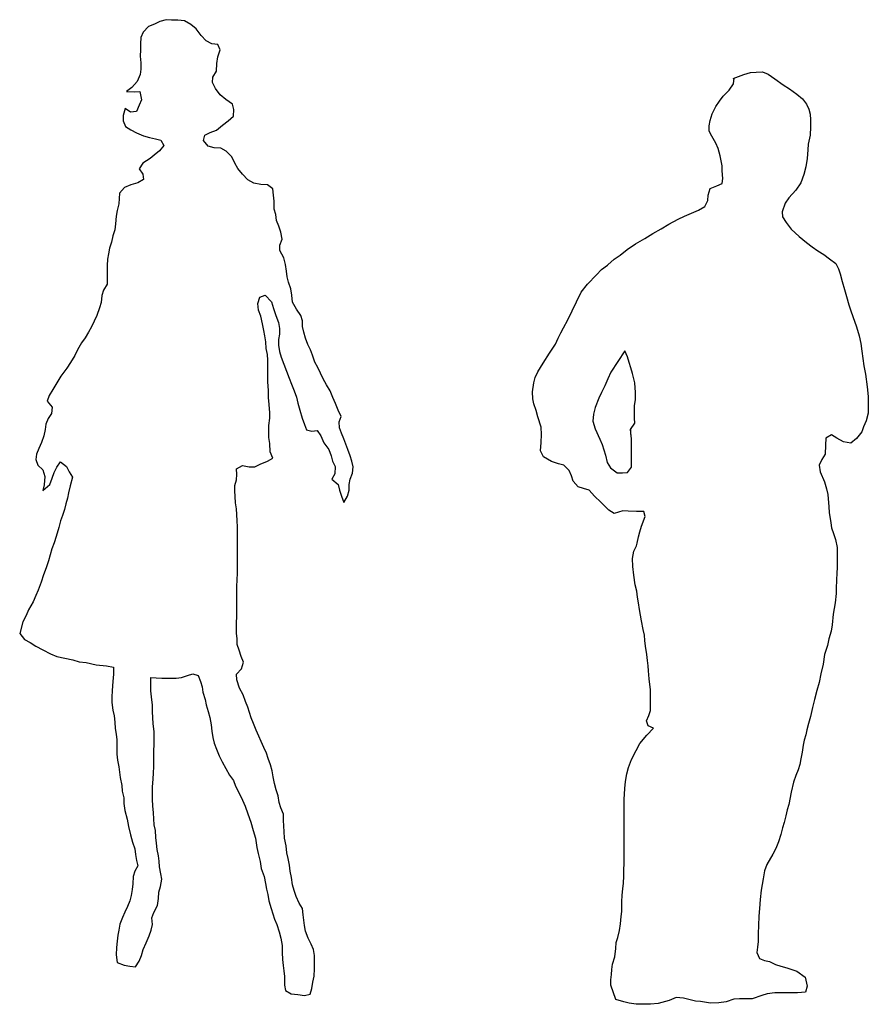
# Model space of a CAD drawing. Units: millimetres. Extents: x 1414 to 7078, y -1019 to 3783.
# Drawn here: x 2295 to 2456, y 852 to 1039 of the extents above; entities that cross this region are included whole.
import ezdxf

# ---------------------------------------------------------------- set-up
doc = ezdxf.new("R2010")
doc.units = ezdxf.units.MM
doc.layers.add('$$ www.Tcetveli.org', color=7, linetype='Continuous')

# ---------------------------------------------------------------- blocks, each defined once
blk = doc.blocks.new('A$C5BDB7E3B')
at = {"linetype": 'Continuous'}
for p, q in [((0.2778, 1.8517), (0.2662, 1.8481)), ((0.2879, 1.851), (0.2778, 1.8517)), ((0.3003, 1.851), (0.2879, 1.851)), ((0.3126, 1.8495), (0.3003, 1.851)), ((0.2444, 1.8386), (0.2343, 1.8278)), ((0.256, 1.843), (0.2444, 1.8386)), ((0.2662, 1.8481), (0.256, 1.843)), ((0.3249, 1.8423), (0.3126, 1.8495)), ((0.3351, 1.8343), (0.3249, 1.8423)), ((0.3445, 1.822), (0.3351, 1.8343)), ((0.2299, 1.8176), (0.2292, 1.806)), ((0.2343, 1.8278), (0.2299, 1.8176)), ((0.3539, 1.8118), (0.3445, 1.822)), ((0.2292, 1.7944), (0.2285, 1.7828)), ((0.2292, 1.806), (0.2292, 1.7944)), ((0.3648, 1.806), (0.3539, 1.8118)), ((0.3757, 1.8046), (0.3648, 1.806)), ((0.3801, 1.7944), (0.3757, 1.8046)), ((0.3757, 1.7813), (0.3801, 1.7944)), ((0.2285, 1.7828), (0.2299, 1.7697)), ((0.3743, 1.7683), (0.3757, 1.7813)), ((0.2299, 1.7581), (0.2285, 1.748)), ((0.2299, 1.7697), (0.2299, 1.7581)), ((0.3735, 1.7538), (0.3743, 1.7683)), ((0.2285, 1.748), (0.2227, 1.7342)), ((0.3656, 1.7327), (0.3663, 1.7429)), ((0.3663, 1.7429), (0.3735, 1.7538)), ((0.2125, 1.7233), (0.2024, 1.7153)), ((0.2227, 1.7342), (0.2125, 1.7233)), ((0.3714, 1.7211), (0.3656, 1.7327)), ((0.3801, 1.7088), (0.3714, 1.7211)), ((0.2024, 1.7153), (0.2169, 1.7146)), ((0.2169, 1.7146), (0.2277, 1.7153)), ((0.2277, 1.7153), (0.2314, 1.6994)), ((0.3909, 1.7001), (0.3801, 1.7088)), ((0.2002, 1.6834), (0.1966, 1.6696)), ((0.2103, 1.6762), (0.2002, 1.6834)), ((0.227, 1.6892), (0.2219, 1.6776)), ((0.2314, 1.6994), (0.227, 1.6892)), ((0.404, 1.6914), (0.3909, 1.7001)), ((0.4062, 1.6812), (0.404, 1.6914)), ((0.1966, 1.6696), (0.1966, 1.6595)), ((0.2219, 1.6776), (0.2103, 1.6762)), ((0.3953, 1.6595), (0.4054, 1.6689)), ((0.4054, 1.6689), (0.4062, 1.6812)), ((0.1966, 1.6595), (0.2009, 1.6493)), ((0.2009, 1.6493), (0.2111, 1.6428)), ((0.3735, 1.6421), (0.3851, 1.6515)), ((0.3851, 1.6515), (0.3953, 1.6595)), ((0.2111, 1.6428), (0.2219, 1.637)), ((0.2219, 1.637), (0.235, 1.6312)), ((0.235, 1.6312), (0.2466, 1.6283)), ((0.2466, 1.6283), (0.2575, 1.6254)), ((0.3489, 1.6225), (0.351, 1.6327)), ((0.351, 1.6327), (0.3612, 1.6377)), ((0.3612, 1.6377), (0.3735, 1.6421)), ((0.2575, 1.6254), (0.2676, 1.6232)), ((0.2734, 1.6131), (0.2655, 1.6029)), ((0.2676, 1.6232), (0.2734, 1.6131)), ((0.3576, 1.6116), (0.3489, 1.6225)), ((0.3692, 1.6087), (0.3576, 1.6116)), ((0.3815, 1.608), (0.3692, 1.6087)), ((0.3917, 1.6022), (0.3815, 1.608)), ((0.2553, 1.5949), (0.2473, 1.5884)), ((0.2655, 1.6029), (0.2553, 1.5949)), ((0.2553, 1.5949), (0.2553, 1.5949)), ((0.2553, 1.5949), (0.2553, 1.5949)), ((0.4025, 1.5913), (0.3917, 1.6022)), ((0.4083, 1.5797), (0.4025, 1.5913)), ((0.2336, 1.5797), (0.227, 1.5688)), ((0.2473, 1.5884), (0.2336, 1.5797)), ((0.4141, 1.5696), (0.4083, 1.5797)), ((0.227, 1.5688), (0.2336, 1.5587)), ((0.2336, 1.5587), (0.235, 1.5485)), ((0.4229, 1.5587), (0.4141, 1.5696)), ((0.433, 1.5478), (0.4229, 1.5587)), ((0.1987, 1.5333), (0.1893, 1.5224)), ((0.2111, 1.5384), (0.1987, 1.5333)), ((0.2241, 1.542), (0.2111, 1.5384)), ((0.235, 1.5485), (0.2241, 1.542)), ((0.4446, 1.5413), (0.433, 1.5478)), ((0.4577, 1.5391), (0.4446, 1.5413)), ((0.47, 1.5384), (0.4577, 1.5391)), ((0.4802, 1.5304), (0.47, 1.5384)), ((0.1893, 1.5224), (0.1886, 1.5123)), ((0.4816, 1.5188), (0.4802, 1.5304)), ((0.4831, 1.5072), (0.4816, 1.5188)), ((0.1879, 1.5021), (0.185, 1.4898)), ((0.1886, 1.5123), (0.1879, 1.5021)), ((0.4831, 1.4919), (0.4831, 1.5072)), ((0.1828, 1.4789), (0.1821, 1.4644)), ((0.185, 1.4898), (0.1828, 1.4789)), ((0.486, 1.4818), (0.4831, 1.4919)), ((0.4874, 1.4709), (0.486, 1.4818)), ((0.1821, 1.4644), (0.1806, 1.4528)), ((0.4918, 1.46), (0.4874, 1.4709)), ((0.4954, 1.4484), (0.4918, 1.46)), ((0.177, 1.4412), (0.1741, 1.4296)), ((0.1806, 1.4528), (0.177, 1.4412)), ((0.4983, 1.4354), (0.4954, 1.4484)), ((0.1741, 1.4296), (0.1704, 1.418)), ((0.4939, 1.4238), (0.4983, 1.4354)), ((0.4939, 1.4136), (0.4939, 1.4238)), ((0.1683, 1.4071), (0.1668, 1.3969)), ((0.1704, 1.418), (0.1683, 1.4071)), ((0.5012, 1.3998), (0.4939, 1.4136)), ((0.1668, 1.3969), (0.1661, 1.3853)), ((0.1661, 1.3853), (0.1661, 1.3752)), ((0.5041, 1.3868), (0.5012, 1.3998)), ((0.5063, 1.3744), (0.5041, 1.3868)), ((0.1661, 1.3752), (0.1661, 1.3614)), ((0.5077, 1.3636), (0.5063, 1.3744)), ((0.1661, 1.3498), (0.1588, 1.3382)), ((0.1661, 1.3614), (0.1661, 1.3498)), ((0.5099, 1.3534), (0.5077, 1.3636)), ((0.5142, 1.3411), (0.5099, 1.3534)), ((0.1559, 1.328), (0.1545, 1.315)), ((0.1588, 1.3382), (0.1559, 1.328)), ((0.4555, 1.3251), (0.4656, 1.3288)), ((0.4656, 1.3288), (0.478, 1.3164)), ((0.5164, 1.3288), (0.5142, 1.3411)), ((0.5179, 1.3157), (0.5164, 1.3288)), ((0.1545, 1.315), (0.1516, 1.3048)), ((0.4519, 1.3128), (0.4555, 1.3251)), ((0.4533, 1.3005), (0.4519, 1.3128)), ((0.478, 1.3164), (0.4816, 1.3034)), ((0.5251, 1.3026), (0.5179, 1.3157)), ((0.1465, 1.2903), (0.1414, 1.2794)), ((0.1516, 1.3048), (0.1465, 1.2903)), ((0.4577, 1.2889), (0.4533, 1.3005)), ((0.4816, 1.3034), (0.486, 1.2903)), ((0.486, 1.2903), (0.491, 1.2773)), ((0.5338, 1.2903), (0.5251, 1.3026)), ((0.5367, 1.2802), (0.5338, 1.2903)), ((0.1414, 1.2794), (0.1364, 1.2686)), ((0.4606, 1.2744), (0.4577, 1.2889)), ((0.4635, 1.262), (0.4606, 1.2744)), ((0.491, 1.2773), (0.4932, 1.2657)), ((0.5367, 1.2693), (0.5367, 1.2802)), ((0.1306, 1.2584), (0.124, 1.2482)), ((0.1364, 1.2686), (0.1306, 1.2584)), ((0.4649, 1.2519), (0.4635, 1.262)), ((0.4932, 1.2548), (0.491, 1.2446)), ((0.4932, 1.2657), (0.4932, 1.2548)), ((0.5389, 1.2584), (0.5367, 1.2693)), ((0.5425, 1.2475), (0.5389, 1.2584)), ((0.1175, 1.2381), (0.1095, 1.225)), ((0.124, 1.2482), (0.1175, 1.2381)), ((0.4671, 1.2403), (0.4649, 1.2519)), ((0.4678, 1.2279), (0.4671, 1.2403)), ((0.491, 1.2446), (0.491, 1.2337)), ((0.491, 1.2337), (0.4932, 1.2221)), ((0.5469, 1.2352), (0.5425, 1.2475)), ((0.552, 1.225), (0.5469, 1.2352)), ((0.1095, 1.225), (0.1044, 1.2142)), ((0.47, 1.2163), (0.4678, 1.2279)), ((0.4707, 1.2055), (0.47, 1.2163)), ((0.4932, 1.2221), (0.4961, 1.2113)), ((0.5556, 1.2149), (0.552, 1.225)), ((0.5599, 1.2018), (0.5556, 1.2149)), ((0.0965, 1.2011), (0.0892, 1.1902)), ((0.1044, 1.2142), (0.0965, 1.2011)), ((0.4707, 1.1909), (0.4707, 1.2055)), ((0.4961, 1.2113), (0.5012, 1.1982)), ((0.5012, 1.1982), (0.5063, 1.1844)), ((0.5657, 1.1917), (0.5599, 1.2018)), ((0.0892, 1.1902), (0.0783, 1.175)), ((0.4707, 1.1772), (0.4707, 1.1909)), ((0.5063, 1.1844), (0.5113, 1.1714)), ((0.5708, 1.1808), (0.5657, 1.1917)), ((0.5759, 1.1699), (0.5708, 1.1808)), ((0.0704, 1.1627), (0.0631, 1.1496)), ((0.0783, 1.175), (0.0704, 1.1627)), ((0.4707, 1.1641), (0.4707, 1.1772)), ((0.4722, 1.1482), (0.4707, 1.1641)), ((0.5113, 1.1714), (0.5157, 1.1598)), ((0.5157, 1.1598), (0.5208, 1.1474)), ((0.5824, 1.159), (0.5759, 1.1699)), ((0.5889, 1.1474), (0.5824, 1.159)), ((0.0631, 1.1496), (0.0559, 1.1387)), ((0.4722, 1.1344), (0.4722, 1.1482)), ((0.5208, 1.1474), (0.5251, 1.1351)), ((0.594, 1.1344), (0.5889, 1.1474)), ((0.0559, 1.1387), (0.0522, 1.1278)), ((0.0522, 1.1278), (0.0617, 1.1162)), ((0.4736, 1.1213), (0.4722, 1.1344)), ((0.4744, 1.1054), (0.4736, 1.1213)), ((0.5251, 1.1351), (0.528, 1.1242)), ((0.528, 1.1242), (0.5316, 1.1104)), ((0.5991, 1.1235), (0.594, 1.1344)), ((0.6042, 1.1104), (0.5991, 1.1235)), ((0.0602, 1.1046), (0.0537, 1.0945)), ((0.0617, 1.1162), (0.0602, 1.1046)), ((0.4744, 1.0952), (0.4744, 1.1054)), ((0.5316, 1.1104), (0.536, 1.0952)), ((0.61, 1.0988), (0.6042, 1.1104)), ((0.0493, 1.0843), (0.0486, 1.0742)), ((0.0537, 1.0945), (0.0493, 1.0843)), ((0.4729, 1.0814), (0.4744, 1.0952)), ((0.536, 1.0952), (0.5404, 1.0836)), ((0.6064, 1.0887), (0.61, 1.0988)), ((0.6071, 1.0771), (0.6064, 1.0887)), ((0.0486, 1.0742), (0.0457, 1.0618)), ((0.4729, 1.0698), (0.4729, 1.0814)), ((0.4729, 1.0589), (0.4729, 1.0698)), ((0.5404, 1.0836), (0.544, 1.0734)), ((0.544, 1.0734), (0.5541, 1.0705)), ((0.5541, 1.0705), (0.5643, 1.072)), ((0.5643, 1.072), (0.5715, 1.0618)), ((0.6107, 1.0669), (0.6071, 1.0771)), ((0.6151, 1.056), (0.6107, 1.0669)), ((0.0413, 1.0495), (0.0363, 1.0379)), ((0.0457, 1.0618), (0.0413, 1.0495)), ((0.4744, 1.0473), (0.4729, 1.0589)), ((0.4751, 1.0314), (0.4744, 1.0473)), ((0.5715, 1.0618), (0.5773, 1.0488)), ((0.5773, 1.0488), (0.5868, 1.0357)), ((0.6187, 1.0459), (0.6151, 1.056)), ((0.0363, 1.0379), (0.0319, 1.027)), ((0.4802, 1.0198), (0.4751, 1.0314)), ((0.5868, 1.0357), (0.5911, 1.0241)), ((0.623, 1.0357), (0.6187, 1.0459)), ((0.6274, 1.0241), (0.623, 1.0357)), ((0.0319, 1.027), (0.0305, 1.0169)), ((0.0305, 1.0169), (0.0341, 1.006)), ((0.0704, 1.0024), (0.0776, 1.0125)), ((0.0776, 1.0125), (0.0885, 1.0038)), ((0.4562, 1.0082), (0.47, 1.014)), ((0.47, 1.014), (0.4802, 1.0198)), ((0.5911, 1.0241), (0.5933, 1.014)), ((0.5933, 1.014), (0.5984, 1.0038)), ((0.6303, 1.014), (0.6274, 1.0241)), ((0.6325, 1.0031), (0.6303, 1.014)), ((0.0341, 1.006), (0.0442, 0.9973)), ((0.0442, 0.9973), (0.0479, 0.985)), ((0.0617, 0.9813), (0.0653, 0.9922)), ((0.0653, 0.9922), (0.0704, 1.0024)), ((0.0885, 1.0038), (0.0936, 0.9937)), ((0.0936, 0.9937), (0.1001, 0.9835)), ((0.4112, 0.9995), (0.4229, 1.0053)), ((0.412, 0.9886), (0.4112, 0.9995)), ((0.4229, 1.0053), (0.4352, 1.0031)), ((0.4352, 1.0031), (0.4461, 1.0031)), ((0.4461, 1.0031), (0.4562, 1.0082)), ((0.5984, 1.0038), (0.5977, 0.99)), ((0.6274, 0.9799), (0.6317, 0.9908)), ((0.6317, 0.9908), (0.6325, 1.0031)), ((0.0479, 0.985), (0.0464, 0.969)), ((0.0573, 0.9697), (0.0617, 0.9813)), ((0.1001, 0.9835), (0.0957, 0.9668)), ((0.4083, 0.9676), (0.4112, 0.9784)), ((0.4112, 0.9784), (0.412, 0.9886)), ((0.5977, 0.99), (0.5926, 0.9799)), ((0.5926, 0.9799), (0.6042, 0.9697)), ((0.6252, 0.9697), (0.6274, 0.9799)), ((0.0442, 0.9581), (0.0573, 0.9697)), ((0.0464, 0.969), (0.0442, 0.9581)), ((0.0928, 0.9538), (0.0907, 0.9436)), ((0.0957, 0.9668), (0.0928, 0.9538)), ((0.4083, 0.9574), (0.4083, 0.9676)), ((0.4091, 0.9465), (0.4083, 0.9574)), ((0.6042, 0.9697), (0.6071, 0.9589)), ((0.6071, 0.9589), (0.6107, 0.9472)), ((0.6223, 0.9472), (0.6252, 0.9589)), ((0.6252, 0.9589), (0.6252, 0.9697)), ((0.0907, 0.9436), (0.0878, 0.9327)), ((0.4098, 0.9349), (0.4091, 0.9465)), ((0.4112, 0.9233), (0.4098, 0.9349)), ((0.6107, 0.9472), (0.6151, 0.9356)), ((0.6151, 0.9356), (0.6223, 0.9472)), ((0.0849, 0.9219), (0.0812, 0.911)), ((0.0878, 0.9327), (0.0849, 0.9219)), ((0.412, 0.9124), (0.4112, 0.9233)), ((0.0776, 0.9008), (0.074, 0.8878)), ((0.0812, 0.911), (0.0776, 0.9008)), ((0.4127, 0.9008), (0.412, 0.9124)), ((0.4134, 0.8892), (0.4127, 0.9008)), ((0.074, 0.8878), (0.0689, 0.8711)), ((0.4134, 0.8769), (0.4134, 0.8892)), ((0.0689, 0.8711), (0.0653, 0.8588)), ((0.4134, 0.8631), (0.4134, 0.8769)), ((0.4134, 0.8522), (0.4134, 0.8631)), ((0.0609, 0.8472), (0.058, 0.8363)), ((0.0653, 0.8588), (0.0609, 0.8472)), ((0.4134, 0.837), (0.4134, 0.8522)), ((0.0544, 0.8247), (0.05, 0.8116)), ((0.058, 0.8363), (0.0544, 0.8247)), ((0.4134, 0.8239), (0.4134, 0.837)), ((0.4134, 0.8109), (0.4134, 0.8239)), ((0.05, 0.8116), (0.045, 0.7978)), ((0.4134, 0.8007), (0.4134, 0.8109)), ((0.045, 0.7978), (0.0406, 0.7841)), ((0.412, 0.7753), (0.4127, 0.7891)), ((0.4127, 0.7891), (0.4134, 0.8007)), ((0.0348, 0.7688), (0.0305, 0.7587)), ((0.0406, 0.7841), (0.0348, 0.7688)), ((0.412, 0.7637), (0.412, 0.7753)), ((0.0305, 0.7587), (0.0254, 0.7471)), ((0.412, 0.7529), (0.412, 0.7637)), ((0.412, 0.7427), (0.412, 0.7529)), ((0.0167, 0.7318), (0.0123, 0.721)), ((0.0254, 0.7471), (0.0167, 0.7318)), ((0.412, 0.7311), (0.412, 0.7427)), ((0.412, 0.7202), (0.412, 0.7311)), ((0.0123, 0.721), (0.0058, 0.7086)), ((0.4112, 0.7057), (0.412, 0.7202)), ((0.0058, 0.7086), (0, 0.6869)), ((0.4112, 0.6876), (0.4112, 0.7057)), ((0, 0.6869), (0.0094, 0.6753)), ((0.0094, 0.6753), (0.0196, 0.6695)), ((0.4127, 0.6767), (0.4112, 0.6876)), ((0.4127, 0.6658), (0.4127, 0.6767)), ((0.0196, 0.6695), (0.0305, 0.6629)), ((0.0305, 0.6629), (0.0442, 0.6557)), ((0.0442, 0.6557), (0.0587, 0.6484)), ((0.4163, 0.6549), (0.4127, 0.6658)), ((0.42, 0.6433), (0.4163, 0.6549)), ((0.0587, 0.6484), (0.0704, 0.6433)), ((0.0704, 0.6433), (0.0856, 0.6397)), ((0.0856, 0.6397), (0.1008, 0.6368)), ((0.1008, 0.6368), (0.1131, 0.6332)), ((0.425, 0.6325), (0.42, 0.6433)), ((0.1131, 0.6332), (0.1262, 0.6317)), ((0.1262, 0.6317), (0.1451, 0.6274)), ((0.1451, 0.6274), (0.1646, 0.6252)), ((0.1646, 0.6252), (0.1777, 0.623)), ((0.1777, 0.623), (0.1777, 0.6093)), ((0.4112, 0.6093), (0.4207, 0.6194)), ((0.4207, 0.6194), (0.425, 0.6325)), ((0.1777, 0.6093), (0.177, 0.5955)), ((0.2488, 0.5933), (0.2488, 0.6035)), ((0.2488, 0.6035), (0.2589, 0.6027)), ((0.2589, 0.6027), (0.2698, 0.602)), ((0.2698, 0.602), (0.2829, 0.602)), ((0.2829, 0.602), (0.2966, 0.602)), ((0.2966, 0.602), (0.3068, 0.6035)), ((0.3068, 0.6035), (0.3184, 0.6071)), ((0.3184, 0.6071), (0.3286, 0.61)), ((0.3286, 0.61), (0.3387, 0.6071)), ((0.3387, 0.6071), (0.3431, 0.5955)), ((0.412, 0.5991), (0.4112, 0.6093)), ((0.4171, 0.5831), (0.412, 0.5991)), ((0.177, 0.5955), (0.1755, 0.5788)), ((0.2488, 0.5781), (0.2488, 0.5933)), ((0.3431, 0.5955), (0.346, 0.5853)), ((0.346, 0.5853), (0.3474, 0.5752)), ((0.4243, 0.5701), (0.4171, 0.5831)), ((0.1755, 0.5788), (0.1748, 0.5657)), ((0.1748, 0.5657), (0.1748, 0.5556)), ((0.2502, 0.5665), (0.2488, 0.5781)), ((0.2517, 0.5505), (0.2502, 0.5665)), ((0.3474, 0.5752), (0.3518, 0.5614)), ((0.3518, 0.5614), (0.3539, 0.5512)), ((0.4287, 0.5578), (0.4243, 0.5701)), ((0.1748, 0.5556), (0.177, 0.5411)), ((0.2517, 0.5382), (0.2517, 0.5505)), ((0.3539, 0.5512), (0.3576, 0.5389)), ((0.433, 0.5469), (0.4287, 0.5578)), ((0.4359, 0.5367), (0.433, 0.5469)), ((0.177, 0.5411), (0.1792, 0.5302)), ((0.1792, 0.5302), (0.1806, 0.5186)), ((0.2524, 0.5273), (0.2517, 0.5382)), ((0.2531, 0.515), (0.2524, 0.5273)), ((0.3576, 0.5389), (0.3605, 0.5273)), ((0.3605, 0.5273), (0.3634, 0.5135)), ((0.4395, 0.5266), (0.4359, 0.5367)), ((0.4439, 0.5157), (0.4395, 0.5266)), ((0.1806, 0.5186), (0.1813, 0.5063)), ((0.1813, 0.5063), (0.1828, 0.4954)), ((0.2553, 0.5005), (0.2531, 0.515)), ((0.3634, 0.5135), (0.3648, 0.5012)), ((0.449, 0.5034), (0.4439, 0.5157)), ((0.1828, 0.4954), (0.1842, 0.4852)), ((0.2553, 0.4896), (0.2553, 0.5005)), ((0.2553, 0.478), (0.2553, 0.4896)), ((0.3648, 0.5012), (0.3663, 0.4896)), ((0.3663, 0.4896), (0.3692, 0.4787)), ((0.454, 0.4918), (0.449, 0.5034)), ((0.4584, 0.4816), (0.454, 0.4918)), ((0.1842, 0.4852), (0.1842, 0.4714)), ((0.1842, 0.4714), (0.1842, 0.4577)), ((0.2546, 0.462), (0.2553, 0.478)), ((0.3692, 0.4787), (0.3735, 0.4671)), ((0.4635, 0.4707), (0.4584, 0.4816)), ((0.4685, 0.4598), (0.4635, 0.4707)), ((0.1842, 0.4577), (0.1857, 0.4461)), ((0.2546, 0.4453), (0.2546, 0.462)), ((0.3735, 0.4671), (0.3786, 0.4548)), ((0.3786, 0.4548), (0.3844, 0.4432)), ((0.4714, 0.4497), (0.4685, 0.4598)), ((0.4758, 0.4374), (0.4714, 0.4497)), ((0.1857, 0.4461), (0.1879, 0.4337)), ((0.1879, 0.4337), (0.1893, 0.4236)), ((0.2539, 0.4214), (0.2546, 0.4345)), ((0.2546, 0.4345), (0.2546, 0.4453)), ((0.3844, 0.4432), (0.3909, 0.4308)), ((0.3909, 0.4308), (0.3982, 0.4178)), ((0.4794, 0.4258), (0.4758, 0.4374)), ((0.1893, 0.4236), (0.1908, 0.4134)), ((0.1908, 0.4134), (0.1937, 0.3982)), ((0.2517, 0.3953), (0.2531, 0.4112)), ((0.2531, 0.4112), (0.2539, 0.4214)), ((0.3982, 0.4178), (0.4054, 0.4076)), ((0.4809, 0.4149), (0.4794, 0.4258)), ((0.4838, 0.4018), (0.4809, 0.4149)), ((0.1937, 0.3982), (0.1944, 0.3873)), ((0.2517, 0.3815), (0.2517, 0.3953)), ((0.4054, 0.4076), (0.4098, 0.3967)), ((0.4098, 0.3967), (0.4156, 0.3851)), ((0.4867, 0.3902), (0.4838, 0.4018)), ((0.1944, 0.3873), (0.1973, 0.375)), ((0.1973, 0.375), (0.1973, 0.3641)), ((0.2517, 0.3714), (0.2517, 0.3815)), ((0.4156, 0.3851), (0.4229, 0.3706)), ((0.4903, 0.3786), (0.4867, 0.3902)), ((0.4925, 0.3663), (0.4903, 0.3786)), ((0.1973, 0.3641), (0.1995, 0.351)), ((0.2524, 0.3597), (0.2517, 0.3714)), ((0.2539, 0.3467), (0.2524, 0.3597)), ((0.4229, 0.3706), (0.4279, 0.359)), ((0.4279, 0.359), (0.433, 0.3445)), ((0.4954, 0.3561), (0.4925, 0.3663)), ((0.5005, 0.3438), (0.4954, 0.3561)), ((0.1995, 0.351), (0.2038, 0.3344)), ((0.2546, 0.3351), (0.2539, 0.3467)), ((0.433, 0.3445), (0.4388, 0.3286)), ((0.5005, 0.3322), (0.5005, 0.3438)), ((0.2038, 0.3344), (0.2067, 0.3206)), ((0.2067, 0.3206), (0.2103, 0.3046)), ((0.2553, 0.3235), (0.2546, 0.3351)), ((0.2575, 0.3126), (0.2553, 0.3235)), ((0.4388, 0.3286), (0.4432, 0.3126)), ((0.5012, 0.3213), (0.5005, 0.3322)), ((0.5019, 0.3112), (0.5012, 0.3213)), ((0.2103, 0.3046), (0.214, 0.2908)), ((0.2582, 0.2996), (0.2575, 0.3126)), ((0.2597, 0.2887), (0.2582, 0.2996)), ((0.4432, 0.3126), (0.4475, 0.2981)), ((0.5026, 0.2981), (0.5019, 0.3112)), ((0.214, 0.2908), (0.2183, 0.2778)), ((0.2611, 0.2771), (0.2597, 0.2887)), ((0.4475, 0.2981), (0.4497, 0.2807)), ((0.4497, 0.2807), (0.4526, 0.2691)), ((0.5055, 0.2836), (0.5026, 0.2981)), ((0.507, 0.2705), (0.5055, 0.2836)), ((0.2183, 0.2778), (0.2198, 0.2676)), ((0.2198, 0.2676), (0.2219, 0.256)), ((0.2633, 0.2647), (0.2611, 0.2771)), ((0.2647, 0.2546), (0.2633, 0.2647)), ((0.4526, 0.2691), (0.4562, 0.2539)), ((0.5092, 0.2597), (0.507, 0.2705)), ((0.2241, 0.2459), (0.2183, 0.2357)), ((0.2219, 0.256), (0.2241, 0.2459)), ((0.2655, 0.2437), (0.2647, 0.2546)), ((0.2676, 0.2306), (0.2655, 0.2437)), ((0.4562, 0.2539), (0.4584, 0.2408)), ((0.5121, 0.2473), (0.5092, 0.2597)), ((0.5135, 0.2357), (0.5121, 0.2473)), ((0.2154, 0.2256), (0.2147, 0.2118)), ((0.2183, 0.2357), (0.2154, 0.2256)), ((0.2698, 0.2205), (0.2676, 0.2306)), ((0.4584, 0.2408), (0.4642, 0.2256)), ((0.4642, 0.2256), (0.4664, 0.2125)), ((0.5157, 0.2234), (0.5135, 0.2357)), ((0.2147, 0.2118), (0.2132, 0.2009)), ((0.264, 0.1958), (0.2669, 0.2067)), ((0.2669, 0.2067), (0.2698, 0.2205)), ((0.4664, 0.2125), (0.4685, 0.2016)), ((0.5179, 0.2096), (0.5157, 0.2234)), ((0.5208, 0.1987), (0.5179, 0.2096)), ((0.2118, 0.1893), (0.2089, 0.1792)), ((0.2132, 0.2009), (0.2118, 0.1893)), ((0.2633, 0.1835), (0.264, 0.1958)), ((0.4685, 0.2016), (0.4707, 0.1915)), ((0.4707, 0.1915), (0.4729, 0.1792)), ((0.5244, 0.1879), (0.5208, 0.1987)), ((0.5302, 0.1748), (0.5244, 0.1879)), ((0.2045, 0.1683), (0.1995, 0.1581)), ((0.2089, 0.1792), (0.2045, 0.1683)), ((0.2546, 0.1574), (0.2618, 0.1704)), ((0.2618, 0.1704), (0.2633, 0.1835)), ((0.4729, 0.1792), (0.4772, 0.1646)), ((0.5367, 0.1646), (0.5302, 0.1748)), ((0.1995, 0.1581), (0.1951, 0.148)), ((0.251, 0.1472), (0.2546, 0.1574)), ((0.4772, 0.1646), (0.4802, 0.1545)), ((0.4802, 0.1545), (0.4838, 0.1443)), ((0.5382, 0.153), (0.5367, 0.1646)), ((0.5389, 0.1429), (0.5382, 0.153)), ((0.19, 0.1349), (0.1879, 0.124)), ((0.1951, 0.148), (0.19, 0.1349)), ((0.2495, 0.124), (0.2517, 0.1342)), ((0.2517, 0.1342), (0.251, 0.1472)), ((0.4838, 0.1443), (0.4881, 0.1342)), ((0.4881, 0.1342), (0.4925, 0.1204)), ((0.5404, 0.1327), (0.5389, 0.1429)), ((0.5425, 0.1219), (0.5404, 0.1327)), ((0.1864, 0.1139), (0.185, 0.103)), ((0.1879, 0.124), (0.1864, 0.1139)), ((0.2401, 0.0994), (0.2459, 0.1131)), ((0.2459, 0.1131), (0.2495, 0.124)), ((0.4925, 0.1204), (0.4954, 0.1088)), ((0.5476, 0.1088), (0.5425, 0.1219)), ((0.185, 0.103), (0.1835, 0.0907)), ((0.2343, 0.087), (0.2401, 0.0994)), ((0.4954, 0.1088), (0.4983, 0.0943)), ((0.4983, 0.0943), (0.4983, 0.0812)), ((0.5534, 0.0972), (0.5476, 0.1088)), ((0.5578, 0.087), (0.5534, 0.0972)), ((0.1835, 0.0907), (0.1828, 0.0769)), ((0.1828, 0.0769), (0.185, 0.0624)), ((0.227, 0.0646), (0.2314, 0.0754)), ((0.2314, 0.0754), (0.2343, 0.087)), ((0.4983, 0.0812), (0.499, 0.0682)), ((0.5592, 0.0754), (0.5578, 0.087)), ((0.5592, 0.0646), (0.5592, 0.0754)), ((0.185, 0.0624), (0.198, 0.0573)), ((0.198, 0.0573), (0.2089, 0.0551)), ((0.2198, 0.0544), (0.227, 0.0646)), ((0.499, 0.0682), (0.4997, 0.0566)), ((0.4997, 0.0566), (0.5012, 0.0464)), ((0.5592, 0.05), (0.5592, 0.0646)), ((0.2089, 0.0551), (0.2198, 0.0544)), ((0.5012, 0.0464), (0.5026, 0.0355)), ((0.5585, 0.0363), (0.5592, 0.05)), ((0.5026, 0.0355), (0.5026, 0.0196)), ((0.5026, 0.0196), (0.5041, 0.0094)), ((0.5541, 0.0131), (0.5563, 0.0247)), ((0.5563, 0.0247), (0.5585, 0.0363)), ((0.5041, 0.0094), (0.515, 0.0029)), ((0.515, 0.0029), (0.528, 0.0015)), ((0.528, 0.0015), (0.5404, 0)), ((0.5404, 0), (0.5512, 0.0022)), ((0.5512, 0.0022), (0.5541, 0.0131))]:
    blk.add_line(p, q, dxfattribs=at)
blk = doc.blocks.new('A$C119047E5')
at = {"linetype": 'Continuous'}
for p, q in [((0.3808, 1.7573), (0.4014, 1.7649)), ((0.3815, 1.7471), (0.3829, 1.758)), ((0.4014, 1.7649), (0.4138, 1.7683)), ((0.4138, 1.7683), (0.4248, 1.769)), ((0.4248, 1.769), (0.4364, 1.7697)), ((0.4364, 1.7697), (0.4474, 1.7656)), ((0.4474, 1.7656), (0.4604, 1.7567)), ((0.4604, 1.7567), (0.4762, 1.745)), ((0.3733, 1.7347), (0.3815, 1.7471)), ((0.4762, 1.745), (0.4879, 1.7374)), ((0.3548, 1.7141), (0.3623, 1.7237)), ((0.3623, 1.7237), (0.3733, 1.7347)), ((0.4879, 1.7374), (0.5016, 1.7272)), ((0.5016, 1.7272), (0.5126, 1.7182)), ((0.341, 1.6901), (0.3479, 1.7038)), ((0.3479, 1.7038), (0.3548, 1.7141)), ((0.5126, 1.7182), (0.5201, 1.7086)), ((0.5201, 1.7086), (0.5249, 1.699)), ((0.3376, 1.6771), (0.341, 1.6901)), ((0.5249, 1.699), (0.527, 1.6894)), ((0.527, 1.6894), (0.5277, 1.6784)), ((0.3355, 1.6675), (0.3376, 1.6771)), ((0.3355, 1.6572), (0.3355, 1.6675)), ((0.5277, 1.6654), (0.527, 1.6496)), ((0.5277, 1.6784), (0.5277, 1.6654)), ((0.3404, 1.6476), (0.3355, 1.6572)), ((0.3479, 1.6345), (0.3404, 1.6476)), ((0.527, 1.6496), (0.5236, 1.6325)), ((0.3527, 1.6242), (0.3479, 1.6345)), ((0.5236, 1.6325), (0.5229, 1.6215)), ((0.3561, 1.6105), (0.3527, 1.6242)), ((0.3603, 1.5913), (0.3561, 1.6105)), ((0.5229, 1.6215), (0.5215, 1.605)), ((0.3603, 1.5817), (0.3603, 1.5913)), ((0.5188, 1.5892), (0.5153, 1.5748)), ((0.5215, 1.605), (0.5188, 1.5892)), ((0.3616, 1.5673), (0.3603, 1.5817)), ((0.5153, 1.5748), (0.5092, 1.559)), ((0.3376, 1.5481), (0.35, 1.5535)), ((0.35, 1.5535), (0.3603, 1.5577)), ((0.3603, 1.5577), (0.3616, 1.5673)), ((0.5092, 1.559), (0.5002, 1.5453)), ((0.3328, 1.5254), (0.3335, 1.5357)), ((0.3335, 1.5357), (0.3376, 1.5481)), ((0.5002, 1.5453), (0.4865, 1.5309)), ((0.315, 1.5069), (0.3273, 1.5144)), ((0.3273, 1.5144), (0.3328, 1.5254)), ((0.4797, 1.5206), (0.4742, 1.5041)), ((0.4865, 1.5309), (0.4797, 1.5206)), ((0.2765, 1.4904), (0.2889, 1.4959)), ((0.2889, 1.4959), (0.3019, 1.5014)), ((0.3019, 1.5014), (0.315, 1.5069)), ((0.4742, 1.5041), (0.4748, 1.4945)), ((0.2443, 1.4719), (0.2587, 1.4808)), ((0.2587, 1.4808), (0.2765, 1.4904)), ((0.4748, 1.4945), (0.4817, 1.4836)), ((0.4817, 1.4836), (0.4913, 1.4712)), ((0.2134, 1.4534), (0.2285, 1.463)), ((0.2285, 1.463), (0.2443, 1.4719)), ((0.4913, 1.4712), (0.5064, 1.4575)), ((0.1798, 1.4328), (0.1956, 1.4431)), ((0.1956, 1.4431), (0.2134, 1.4534)), ((0.5064, 1.4575), (0.5201, 1.4458)), ((0.5201, 1.4458), (0.5311, 1.4376)), ((0.1551, 1.4142), (0.1668, 1.4218)), ((0.1668, 1.4218), (0.1798, 1.4328)), ((0.5311, 1.4376), (0.5414, 1.43)), ((0.5414, 1.43), (0.5531, 1.4232)), ((0.5531, 1.4232), (0.5641, 1.4149)), ((0.1311, 1.3943), (0.1427, 1.4026)), ((0.1427, 1.4026), (0.1434, 1.4033)), ((0.1434, 1.4033), (0.1551, 1.4142)), ((0.1434, 1.4033), (0.1434, 1.4033)), ((0.5641, 1.4149), (0.5757, 1.406)), ((0.5757, 1.406), (0.5812, 1.3957)), ((0.1043, 1.3669), (0.1215, 1.3847)), ((0.1215, 1.3847), (0.1311, 1.3943)), ((0.5812, 1.3957), (0.584, 1.3861)), ((0.584, 1.3861), (0.5881, 1.3717)), ((0.0926, 1.3518), (0.1043, 1.3669)), ((0.5881, 1.3717), (0.5922, 1.3566)), ((0.0837, 1.3333), (0.0926, 1.3518)), ((0.5922, 1.3566), (0.5963, 1.3436)), ((0.0755, 1.3161), (0.0837, 1.3333)), ((0.5963, 1.3436), (0.6004, 1.3278)), ((0.6004, 1.3278), (0.6045, 1.3161)), ((0.0673, 1.299), (0.0755, 1.3161)), ((0.6045, 1.3161), (0.608, 1.3051)), ((0.059, 1.2839), (0.0673, 1.299)), ((0.608, 1.3051), (0.6148, 1.2859)), ((0.0487, 1.264), (0.0542, 1.2743)), ((0.0542, 1.2743), (0.059, 1.2839)), ((0.6148, 1.2859), (0.6203, 1.2688)), ((0.0323, 1.2358), (0.0439, 1.253)), ((0.0439, 1.253), (0.0487, 1.264)), ((0.6203, 1.2688), (0.6231, 1.2544)), ((0.6231, 1.2544), (0.6251, 1.2393)), ((0.0206, 1.2166), (0.0323, 1.2358)), ((0.1757, 1.24), (0.1489, 1.1995)), ((0.1805, 1.229), (0.1757, 1.24)), ((0.6251, 1.2393), (0.6292, 1.2118)), ((0.0103, 1.2002), (0.0206, 1.2166)), ((0.1839, 1.218), (0.1805, 1.229)), ((0.1866, 1.2077), (0.1839, 1.218)), ((0.0055, 1.1899), (0.0103, 1.2002)), ((0.1489, 1.1995), (0.1434, 1.1871)), ((0.1901, 1.1974), (0.1866, 1.2077)), ((0.1942, 1.1796), (0.1901, 1.1974)), ((0.6292, 1.2118), (0.632, 1.196)), ((0.632, 1.196), (0.6354, 1.172)), ((0, 1.1624), (0.0028, 1.1796)), ((0.0028, 1.1796), (0.0055, 1.1899)), ((0.1434, 1.1871), (0.1372, 1.1741)), ((0.1956, 1.161), (0.1942, 1.1796)), ((0.0007, 1.1494), (0, 1.1624)), ((0.1311, 1.161), (0.1263, 1.1507)), ((0.1372, 1.1741), (0.1311, 1.161)), ((0.1956, 1.148), (0.1956, 1.161)), ((0.6354, 1.172), (0.6375, 1.1535)), ((0.0028, 1.1398), (0.0007, 1.1494)), ((0.1263, 1.1507), (0.1194, 1.1329)), ((0.1935, 1.1357), (0.1956, 1.148)), ((0.6375, 1.1535), (0.6375, 1.1343)), ((0.0069, 1.1267), (0.0028, 1.1398)), ((0.0103, 1.1151), (0.0069, 1.1267)), ((0.1194, 1.1329), (0.116, 1.1199)), ((0.1935, 1.1233), (0.1935, 1.1357)), ((0.1935, 1.1123), (0.1935, 1.1233)), ((0.6375, 1.1219), (0.6334, 1.1075)), ((0.6375, 1.1343), (0.6375, 1.1219)), ((0.0165, 1.0952), (0.0103, 1.1151)), ((0.116, 1.1199), (0.1146, 1.1068)), ((0.1146, 1.1068), (0.1194, 1.0924)), ((0.186, 1.0911), (0.1942, 1.1027)), ((0.1942, 1.1027), (0.1935, 1.1123)), ((0.6334, 1.1075), (0.6286, 1.0959)), ((0.0172, 1.0814), (0.0165, 1.0952)), ((0.1194, 1.0924), (0.1283, 1.0725)), ((0.188, 1.0732), (0.186, 1.0911)), ((0.186, 1.0911), (0.186, 1.0911)), ((0.186, 1.0911), (0.186, 1.0814)), ((0.6251, 1.0862), (0.6148, 1.0739)), ((0.6286, 1.0959), (0.6251, 1.0862)), ((0.0151, 1.0506), (0.0165, 1.0663)), ((0.0165, 1.0663), (0.0172, 1.0814)), ((0.1283, 1.0725), (0.1324, 1.0622)), ((0.188, 1.0595), (0.188, 1.0732)), ((0.5572, 1.0746), (0.5565, 1.0615)), ((0.5675, 1.0808), (0.5572, 1.0746)), ((0.5778, 1.0746), (0.5675, 1.0808)), ((0.5901, 1.0677), (0.5778, 1.0746)), ((0.6045, 1.065), (0.5901, 1.0677)), ((0.6148, 1.0739), (0.6045, 1.065)), ((0.0213, 1.0389), (0.0151, 1.0506)), ((0.1324, 1.0622), (0.1359, 1.0526)), ((0.1359, 1.0526), (0.1386, 1.0423)), ((0.188, 1.0451), (0.188, 1.0595)), ((0.5565, 1.0615), (0.5558, 1.0444)), ((0.0364, 1.03), (0.0213, 1.0389)), ((0.0494, 1.0259), (0.0364, 1.03)), ((0.1386, 1.0423), (0.142, 1.0286)), ((0.142, 1.0286), (0.1482, 1.0183)), ((0.188, 1.0348), (0.188, 1.0451)), ((0.188, 1.0197), (0.188, 1.0348)), ((0.549, 1.0341), (0.5442, 1.0231)), ((0.5558, 1.0444), (0.549, 1.0341)), ((0.0597, 1.0231), (0.0494, 1.0259)), ((0.07, 1.0128), (0.0597, 1.0231)), ((0.0741, 1.0032), (0.07, 1.0128)), ((0.1482, 1.0183), (0.1606, 1.0087)), ((0.1709, 1.0087), (0.1805, 1.0094)), ((0.1805, 1.0094), (0.188, 1.0197)), ((0.5442, 1.0231), (0.5462, 1.0108)), ((0.5462, 1.0108), (0.5544, 0.9916)), ((0.0775, 0.9929), (0.0741, 1.0032)), ((0.0871, 0.9819), (0.0775, 0.9929)), ((0.1606, 1.0087), (0.1709, 1.0087)), ((0.5544, 0.9916), (0.5579, 0.9785)), ((0.0968, 0.9792), (0.0871, 0.9819)), ((0.1077, 0.9758), (0.0968, 0.9792)), ((0.118, 0.9641), (0.1077, 0.9758)), ((0.5579, 0.9785), (0.5606, 0.9675)), ((0.1297, 0.9531), (0.118, 0.9641)), ((0.1448, 0.938), (0.1297, 0.9531)), ((0.5606, 0.9675), (0.5627, 0.9442)), ((0.1551, 0.9312), (0.1448, 0.938)), ((0.1715, 0.9367), (0.1551, 0.9312)), ((0.1818, 0.936), (0.1715, 0.9367)), ((0.1976, 0.9353), (0.1818, 0.936)), ((0.2113, 0.9353), (0.1976, 0.9353)), ((0.2141, 0.9257), (0.2113, 0.9353)), ((0.5627, 0.9442), (0.5634, 0.9332)), ((0.2072, 0.9072), (0.2141, 0.9257)), ((0.5634, 0.9332), (0.5661, 0.914)), ((0.2038, 0.8969), (0.2072, 0.9072)), ((0.5661, 0.914), (0.5675, 0.9044)), ((0.5675, 0.9044), (0.5716, 0.8934)), ((0.199, 0.8749), (0.2011, 0.8872)), ((0.2011, 0.8872), (0.2038, 0.8969)), ((0.5716, 0.8934), (0.575, 0.8824)), ((0.575, 0.8824), (0.5785, 0.8667)), ((0.1901, 0.8461), (0.1928, 0.8598)), ((0.1928, 0.8598), (0.1976, 0.8701)), ((0.1976, 0.8701), (0.199, 0.8749)), ((0.199, 0.8749), (0.199, 0.8749)), ((0.199, 0.8749), (0.199, 0.8749)), ((0.199, 0.8749), (0.199, 0.8749)), ((0.5785, 0.8667), (0.5785, 0.8543)), ((0.1908, 0.831), (0.1901, 0.8461)), ((0.5785, 0.8543), (0.5785, 0.8447)), ((0.5785, 0.8447), (0.5785, 0.8282)), ((0.1928, 0.8145), (0.1908, 0.831)), ((0.5785, 0.8282), (0.5778, 0.8186)), ((0.1949, 0.796), (0.1928, 0.8145)), ((0.5771, 0.8049), (0.5764, 0.7898)), ((0.5778, 0.8186), (0.5771, 0.8049)), ((0.1983, 0.7843), (0.1949, 0.796)), ((0.5764, 0.7898), (0.5764, 0.7795)), ((0.1997, 0.7727), (0.1983, 0.7843)), ((0.2011, 0.7617), (0.1997, 0.7727)), ((0.5764, 0.7795), (0.5743, 0.7617)), ((0.2031, 0.7493), (0.2011, 0.7617)), ((0.2072, 0.7281), (0.2031, 0.7493)), ((0.573, 0.7514), (0.5709, 0.7404)), ((0.5743, 0.7617), (0.573, 0.7514)), ((0.5709, 0.7404), (0.5689, 0.7205)), ((0.21, 0.7116), (0.2072, 0.7281)), ((0.2127, 0.7006), (0.21, 0.7116)), ((0.5689, 0.7205), (0.5668, 0.7082)), ((0.2134, 0.6903), (0.2127, 0.7006)), ((0.5627, 0.6937), (0.5599, 0.6807)), ((0.5668, 0.7082), (0.5627, 0.6937)), ((0.2148, 0.68), (0.2134, 0.6903)), ((0.2175, 0.6636), (0.2148, 0.68)), ((0.5599, 0.6807), (0.5544, 0.6636)), ((0.2182, 0.6526), (0.2175, 0.6636)), ((0.5544, 0.6636), (0.5517, 0.6457)), ((0.2196, 0.6423), (0.2182, 0.6526)), ((0.2203, 0.6327), (0.2196, 0.6423)), ((0.5517, 0.6457), (0.5476, 0.6272)), ((0.2216, 0.6176), (0.2203, 0.6327)), ((0.2244, 0.597), (0.2216, 0.6176)), ((0.5476, 0.6272), (0.5442, 0.6107)), ((0.5442, 0.6107), (0.54, 0.5956)), ((0.2244, 0.586), (0.2244, 0.597)), ((0.2244, 0.5689), (0.2244, 0.586)), ((0.54, 0.5956), (0.5352, 0.5785)), ((0.2244, 0.5579), (0.2244, 0.5689)), ((0.5318, 0.5634), (0.5277, 0.5462)), ((0.5352, 0.5785), (0.5318, 0.5634)), ((0.2168, 0.538), (0.221, 0.5483)), ((0.221, 0.5483), (0.2244, 0.5579)), ((0.5277, 0.5462), (0.5243, 0.5332)), ((0.2196, 0.5284), (0.2168, 0.538)), ((0.2175, 0.5105), (0.2299, 0.5243)), ((0.2299, 0.5243), (0.2196, 0.5284)), ((0.5243, 0.5332), (0.5208, 0.5208)), ((0.2038, 0.4947), (0.2175, 0.5105)), ((0.5188, 0.5112), (0.516, 0.5016)), ((0.5208, 0.5208), (0.5188, 0.5112)), ((0.1969, 0.4817), (0.2038, 0.4947)), ((0.514, 0.492), (0.5119, 0.4783)), ((0.516, 0.5016), (0.514, 0.492)), ((0.188, 0.4646), (0.1969, 0.4817)), ((0.5119, 0.4783), (0.5092, 0.4659)), ((0.1791, 0.4371), (0.1825, 0.4495)), ((0.1825, 0.4495), (0.188, 0.4646)), ((0.5078, 0.4549), (0.5044, 0.4453)), ((0.5092, 0.4659), (0.5078, 0.4549)), ((0.1764, 0.4227), (0.1791, 0.4371)), ((0.5002, 0.4344), (0.4954, 0.4213)), ((0.5044, 0.4453), (0.5002, 0.4344)), ((0.1757, 0.4097), (0.1764, 0.4227)), ((0.4954, 0.4213), (0.4913, 0.4028)), ((0.1743, 0.3884), (0.1757, 0.4097)), ((0.4913, 0.4028), (0.4865, 0.3795)), ((0.1743, 0.3747), (0.1743, 0.3884)), ((0.1743, 0.3616), (0.1743, 0.3747)), ((0.4865, 0.3795), (0.4838, 0.3692)), ((0.1743, 0.35), (0.1743, 0.3616)), ((0.481, 0.3575), (0.4776, 0.3452)), ((0.4838, 0.3692), (0.481, 0.3575)), ((0.1743, 0.3397), (0.1743, 0.35)), ((0.1743, 0.3273), (0.1743, 0.3397)), ((0.4776, 0.3452), (0.4748, 0.3349)), ((0.1743, 0.3108), (0.1743, 0.3273)), ((0.4714, 0.3225), (0.4673, 0.3081)), ((0.4748, 0.3349), (0.4714, 0.3225)), ((0.1743, 0.2957), (0.1743, 0.3108)), ((0.4673, 0.3081), (0.4618, 0.2957)), ((0.1743, 0.2861), (0.1743, 0.2957)), ((0.1743, 0.2683), (0.1743, 0.2861)), ((0.4563, 0.2848), (0.4447, 0.2656)), ((0.4618, 0.2957), (0.4563, 0.2848)), ((0.1736, 0.2539), (0.1743, 0.2683)), ((0.4447, 0.2656), (0.4405, 0.2532)), ((0.1736, 0.2429), (0.1736, 0.2539)), ((0.4405, 0.2532), (0.4378, 0.2381)), ((0.1715, 0.2189), (0.1729, 0.2299)), ((0.1729, 0.2299), (0.1736, 0.2429)), ((0.4378, 0.2381), (0.4344, 0.2168)), ((0.1695, 0.1942), (0.1702, 0.2072)), ((0.1702, 0.2072), (0.1715, 0.2189)), ((0.4344, 0.2168), (0.4323, 0.199)), ((0.1695, 0.1764), (0.1695, 0.1942)), ((0.4323, 0.199), (0.4309, 0.1818)), ((0.1688, 0.1667), (0.1695, 0.1764)), ((0.4309, 0.1818), (0.4296, 0.1674)), ((0.1654, 0.14), (0.1674, 0.153)), ((0.1674, 0.153), (0.1688, 0.1667)), ((0.4289, 0.1496), (0.4282, 0.1345)), ((0.4296, 0.1674), (0.4289, 0.1496)), ((0.1619, 0.1269), (0.1654, 0.14)), ((0.4282, 0.1345), (0.4282, 0.1194)), ((0.1585, 0.1057), (0.1592, 0.1173)), ((0.1592, 0.1173), (0.1619, 0.1269)), ((0.4282, 0.1194), (0.4275, 0.1084)), ((0.1565, 0.0899), (0.1585, 0.1057)), ((0.4275, 0.1084), (0.4261, 0.0981)), ((0.4261, 0.0981), (0.4309, 0.0871)), ((0.151, 0.0659), (0.1523, 0.0762)), ((0.1523, 0.0762), (0.1565, 0.0899)), ((0.4309, 0.0871), (0.4405, 0.083)), ((0.4405, 0.083), (0.4501, 0.081)), ((0.4501, 0.081), (0.4611, 0.0755)), ((0.4611, 0.0755), (0.4714, 0.0721)), ((0.1489, 0.0467), (0.1503, 0.0563)), ((0.1503, 0.0563), (0.151, 0.0659)), ((0.4714, 0.0721), (0.4831, 0.0693)), ((0.4831, 0.0693), (0.5016, 0.0631)), ((0.5016, 0.0631), (0.5174, 0.0515)), ((0.1489, 0.0364), (0.1489, 0.0467)), ((0.5174, 0.0515), (0.5215, 0.0343)), ((0.1585, 0.0089), (0.1489, 0.0364)), ((0.4453, 0.0199), (0.4357, 0.0165)), ((0.4604, 0.022), (0.4453, 0.0199)), ((0.4762, 0.022), (0.4604, 0.022)), ((0.492, 0.022), (0.4762, 0.022)), ((0.503, 0.022), (0.492, 0.022)), ((0.5181, 0.0233), (0.503, 0.022)), ((0.5215, 0.0343), (0.5181, 0.0233)), ((0.1736, 0.0048), (0.1585, 0.0089)), ((0.1839, 0.0021), (0.1736, 0.0048)), ((0.1969, 0), (0.1839, 0.0021)), ((0.2388, 0.0014), (0.2244, 0)), ((0.2594, 0.0069), (0.2388, 0.0014)), ((0.2731, 0.013), (0.2594, 0.0069)), ((0.2868, 0.0117), (0.2731, 0.013)), ((0.2971, 0.0089), (0.2868, 0.0117)), ((0.3095, 0.0062), (0.2971, 0.0089)), ((0.3191, 0.0055), (0.3095, 0.0062)), ((0.3383, 0.0021), (0.3191, 0.0055)), ((0.3541, 0.0027), (0.3383, 0.0021)), ((0.3678, 0.0048), (0.3541, 0.0027)), ((0.3822, 0.0096), (0.3678, 0.0048)), ((0.3932, 0.0103), (0.3822, 0.0096)), ((0.4062, 0.0103), (0.3932, 0.0103)), ((0.4172, 0.0103), (0.4062, 0.0103)), ((0.4357, 0.0165), (0.4172, 0.0103)), ((0.2086, 0), (0.1969, 0)), ((0.2244, 0), (0.2086, 0))]:
    blk.add_line(p, q, dxfattribs=at)

msp = doc.modelspace()

# ---------------------------------------------------------------- block references
at = {"layer": '$$ www.Tcetveli.org', "xscale": 100, "yscale": 100, "zscale": 100}
for name, p in [('A$C5BDB7E3B', (2295.44, 853.87)), ('A$C119047E5', (2392.73, 852.17))]:
    msp.add_blockref(name, p, dxfattribs=at)

doc.saveas('drawing.dxf')
